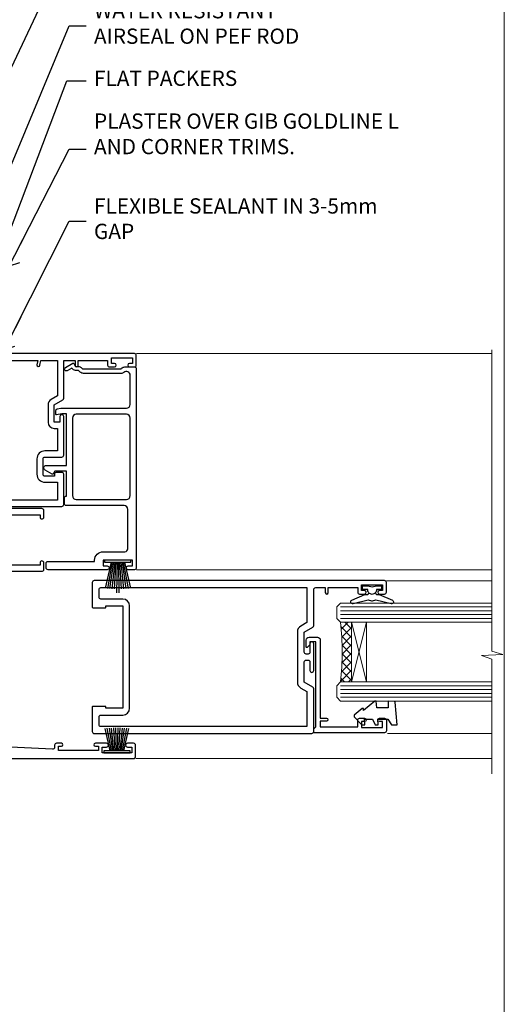
# Model space of a CAD drawing. Units: millimetres. Extents: x -33 to 11353, y -284 to 1143.
# Drawn here: x 10026 to 10153, y 277 to 534 of the extents above; entities that cross this region are included whole.
import ezdxf
from ezdxf import colors
from ezdxf.entities.mleader import LeaderData, LeaderLine
from ezdxf.math import Vec2, Vec3

# ---------------------------------------------------------------- set-up
doc = ezdxf.new("R2010")
doc.units = ezdxf.units.MM
doc.linetypes.add('CENTER', pattern=[2, 1.25, -0.25, 0.25, -0.25])
doc.linetypes.add('Dashed', pattern=[564.4444465637206, 282.2222232818604, -282.2222232818602])
doc.layers.get('Defpoints').update_dxf_attribs({"color": 8})
doc.layers.add('Aluminium Systems Ltd Joinery Detail', color=7, linetype='Continuous')
doc.layers.add('Aluminium Systems Ltd Notes', color=7, linetype='Continuous')
doc.layers.add('No Print', color=7, linetype='Continuous', plot=False)
doc.styles.get("Standard").update_dxf_attribs({"font": 'arial.ttf'})

# ---------------------------------------------------------------- blocks, each defined once
blk = doc.blocks.new('Page Layout')
at = {"layer": 'Aluminium Systems Ltd Joinery Detail', "color": 8, "lineweight": 5}
blk.add_lwpolyline([(0, 694.6394637946069), (0, 0), (553.0825377109722, 0), (553.0825377109722, 694.6394637946069)], close=True, dxfattribs=at)
blk = doc.blocks.new('Page Layout Group')
at = {"layer": 'No Print'}
blk.add_blockref('Page Layout', (9600, 0), dxfattribs=at)
blk = doc.blocks.new('_Open90')
at = {"color": 0, "linetype": 'ByBlock', "lineweight": -2}
for p, q in [((0, 0), (-2.439666651745029, 0)), ((-0.5, 0.5), (0, 0)), ((0, 0), (-0.5, -0.5))]:
    blk.add_line(p, q, dxfattribs=at)
blk = doc.blocks.new('A724-21702')
at = {"color": 0, "flags": 128}
blk.add_lwpolyline([(2.590514084781717, 2.630274416370526), (1.745954026422623, 3.024099239354427), (2.474869480991174, 8.400005590016121), (5.45227070443525, 8.400005590016121, 0.9999999999999999), (5.45227070443525, 9.800005590015758), (1.688664533853171, 9.800005590015758, 0.375269837926041), (1.193198232073769, 9.36718552601667), (0.3080262170331025, 2.838853841923196, 0.3296728300289797), (0.6486394913229105, 2.211731907718786), (1.285802639783469, 1.914617852099809), (0.04239784927813162, 0.3231322950643971, 0.6248693519078697), (0.1999999999998181, 0), (36.60453706254293, -6.821210263296962e-13, 0.6248693519077947), (36.76213921326473, 0.3231322950645108), (35.51873442276019, 1.914617852099809), (36.15589757122052, 2.211731907718786, 0.3284042794703272), (36.49688617631205, 2.836132503142835), (35.61134517681285, 9.36718552601667, 0.3752698379260364), (35.11587887503356, 9.800005590015758), (31.35227270445148, 9.800005590015758, 0.9999999999999999), (31.35227270445148, 8.400005590016121), (34.32967392789533, 8.400005590016121), (35.05858900506928, 3.024102022720626), (34.21402297776103, 2.630274416370526, 0.4823427408189074), (34.03132673182745, 1.86928978518813), (34.39797609566222, 1.399999999998954), (2.40656096688349, 1.400000000002706), (2.773210330716211, 1.86928978518813, 0.4823427408185345)], format="xyb", close=True, dxfattribs=at)
blk = doc.blocks.new('WS8G75Pan')
at = {"linetype": 'CENTER', "lineweight": -2}
blk.add_line((-2.842170943040401e-14, 4.31874977999999), (2.842170943040401e-14, -65.56249499999996), dxfattribs=at)
at = {"lineweight": -2}
for p, q in [((-1.494791550000002, 0), (1.494791549999945, 0)), ((-2.049999839999828, -22.17007205437491), (0.7473957749999727, -21.35416499999997)), ((-1.494791549999434, -22.58405656661239), (0.7473957749999727, -21.35416499999997)), ((-1.49479155000023, -21.75608754213772), (0.7473957749999727, -21.35416499999997)), ((-1.49479155000023, -24.14775402213769), (1.494791550000087, -22.95192078213731)), ((-2.049999839999856, -24.56173853437491), (2.04999984000014, -23.3659052943749)), ((-2.049999839999884, -26.95340501437491), (2.04999984000014, -25.7575717743749)), ((-1.494791549999462, -24.97572304661236), (1.494791550000087, -23.77988980661229)), ((-1.494791550000258, -26.53942050213772), (1.494791550000087, -25.34358726213731)), ((-2.049999839999884, -29.34507149437488), (2.04999984000014, -28.14923825437489)), ((-1.494791549999491, -27.36738952661236), (1.494791550000087, -26.17155628661229)), ((-1.494791550000258, -28.93108698213769), (1.494791550000087, -27.73525374213727)), ((-2.049999839999714, -31.73673797437485), (2.049999840000282, -30.54090473437483)), ((-1.494791549999491, -29.75905600661235), (1.494791550000087, -28.56322276661228)), ((-1.494791550000116, -31.32275346213763), (1.49479155000023, -30.12692022213724)), ((-2.049999839999714, -34.12840445437482), (2.049999840000282, -32.93257121437483)), ((-1.49479154999932, -32.1507224866123), (1.49479155000023, -30.95488924661223)), ((-1.494791550000116, -33.71441994213762), (1.49479155000023, -32.51858670213721)), ((-1.49479154999932, -34.54238896661229), (1.49479155000023, -33.34655572661219)), ((-2.049999839999572, -36.52007093437476), (2.049999840000424, -35.32423769437477)), ((-1.494791549999945, -36.10608642213757), (1.494791550000372, -34.91025318213718)), ((-1.494791549999178, -36.93405544661223), (1.494791550000372, -35.73822220661214)), ((-2.049999839999572, -38.91173741437478), (2.049999840000424, -37.71590417437477)), ((-1.494791549999945, -38.49775290213756), (1.494791550000372, -37.30191966213715)), ((-1.494791549999178, -39.32572192661223), (1.494791550000372, -38.12988868661216)), ((-2.049999839999572, -41.30340389437475), (2.049999840000453, -40.10757065437474)), ((-1.494791549999945, -40.88941938213756), (1.4947915500004, -39.69358614213715)), ((-1.494791549999178, -41.7173884066122), (1.494791550000372, -40.52155516661213)), ((-2.049999839999401, -43.69507037437469), (2.049999840000595, -42.49923713437471)), ((-1.494791549999803, -43.2810858621375), (1.494791550000542, -42.08525262213709)), ((-1.494791549999007, -44.10905488661217), (1.494791550000514, -42.91322164661207)), ((-2.049999839999401, -46.08673685437469), (2.049999840000567, -44.89090361437468)), ((-1.494791549999803, -45.67275234213747), (1.494791550000514, -44.47691910213709)), ((-1.494791549999007, -46.50072136661214), (1.494791550000514, -45.30488812661207)), ((-2.049999839999259, -48.47840333437463), (2.049999840000737, -47.28257009437462)), ((-1.494791549999661, -48.06441882213744), (1.494791550000684, -46.86858558213703)), ((-1.494791549998865, -48.89238784661208), (1.494791550000656, -47.69655460661201)), ((-2.049999839999259, -50.87006981437463), (2.049999840000709, -49.67423657437462)), ((-1.494791549999661, -50.45608530213741), (1.494791550000656, -49.260252062137)), ((-1.494791549998865, -51.28405432661208), (1.494791550000656, -50.08822108661201)), ((-2.049999839999259, -53.2617362943746), (2.049999840000709, -52.06590305437459)), ((-1.494791549999661, -52.84775178213741), (1.494791550000656, -51.651918542137)), ((-1.494791549998894, -53.67572080661208), (1.494791550000656, -52.47988756661198)), ((-1.494791549999519, -55.23941826213735), (1.494791550000798, -54.04358502213694)), ((-2.049999839999117, -55.65340277437457), (2.049999840000851, -54.45756953437456)), ((-1.494791549998752, -56.06738728661202), (1.494791550000798, -54.87155404661195)), ((-1.494791549999519, -57.63108474213735), (1.494791550000798, -56.43525150213694)), ((-2.049999839999145, -58.04506925437454), (2.049999840000851, -56.84923601437453)), ((-1.494791549998752, -58.45905376661202), (1.494791550000798, -57.26322052661192)), ((-1.122362868667352, -59.87377974960444), (1.391833638109091, -58.86810114689365)), ((-1.425021315915927, -60.25445033151692), (1.77420242398739, -59.32134340737844)), ((-0.9219856073426911, -60.62159786954956), (1.143347323736492, -59.79546469711769)), ((-0.2276513469640236, -62.29688390390595), (0.7695560966906214, -62.00603173284003))]:
    blk.add_line(p, q, dxfattribs=at)
blk.add_lwpolyline([(-1.494791550000002, 0), (-3.88645803, 0), (-3.88645803, 1.209441138255954, -0.2694477011433205), (-3.239620007948673, 2.322600100564415, -0.05750947552296399), (-2.241471283772142, 2.748281615151967, -0.07218085631326594), (-1.755878399918998, 2.81874977999999), (1.755878399919112, 2.81874977999999, -0.07218085631328257), (2.24147128377237, 2.74828161515191, -0.05750947552294939), (3.239620007948702, 2.322600100564415, -0.26944770114332), (3.88645803, 1.209441138255954), (3.88645803, 0), (1.494791549999945, 0), (1.494791549999945, -22.95192078213736), (2.049999839999998, -23.36590529437495), (1.494791549999945, -23.77988980661232), (1.494791550000087, -25.34358726213731), (2.04999984000014, -25.7575717743749), (1.494791550000087, -26.17155628661229), (1.494791550000087, -27.73525374213727), (2.04999984000014, -28.14923825437489), (1.494791550000087, -28.56322276661228), (1.49479155000023, -30.12692022213724), (2.049999840000282, -30.54090473437483), (1.49479155000023, -30.95488924661223), (1.49479155000023, -32.51858670213721), (2.049999840000282, -32.93257121437483), (1.49479155000023, -33.34655572661219), (1.494791550000372, -34.91025318213718), (2.049999840000424, -35.32423769437477), (1.494791550000372, -35.73822220661214), (1.494791550000372, -37.30191966213715), (2.049999840000424, -37.71590417437474), (1.494791550000372, -38.12988868661213), (1.494791550000542, -39.69358614213712), (2.049999840000623, -40.10757065437468), (1.494791550000542, -40.52155516661207), (1.494791550000542, -42.08525262213709), (2.049999840000595, -42.49923713437468), (1.494791550000514, -42.91322164661207), (1.494791550000684, -44.47691910213706), (2.049999840000737, -44.89090361437462), (1.494791550000684, -45.30488812661201), (1.494791550000684, -46.86858558213703), (2.049999840000737, -47.28257009437462), (1.494791550000684, -47.69655460661201), (1.494791550000826, -49.26025206213697), (2.049999840000879, -49.67423657437456), (1.494791550000826, -50.08822108661195), (1.494791550000826, -51.65191854213697), (2.049999840000879, -52.06590305437456), (1.494791550000826, -52.47988756661192), (1.494791550000969, -54.04358502213691), (2.049999840001021, -54.4575695343745), (1.494791550000969, -54.87155404661189), (1.494791550000969, -56.43525150213688), (2.049999840001021, -56.8492360143745), (1.494791550000969, -57.26322052661186), (1.494791550001082, -58.48385698867136), (1.391833638109091, -58.86810114689365), (1.77420242398739, -59.32134340737844), (1.143347323736492, -59.79546469711769), (0.6740575242012881, -61.54687807245682), (0.7695560966906498, -62.00603173284), (0.4255712098287177, -62.47424162268084), (2.842170943040401e-14, -64.06249499999996), (-0.9219856073426911, -60.62159786954956), (-1.425021315915927, -60.25445033151692), (-1.122362868667352, -59.87377974960444), (-1.494791549998752, -58.4838569886798), (-1.494791549998752, -58.45905376661182), (-2.049999839998804, -58.04506925437445), (-1.494791549998951, -57.63108474213701), (-1.494791549998894, -56.06738728661188), (-2.049999839998947, -55.65340277437451), (-1.494791549999093, -55.23941826213706), (-1.494791549998894, -53.67572080661188), (-2.049999839998947, -53.26173629437451), (-1.494791549999121, -52.84775178213707), (-1.494791549999036, -51.28405432661194), (-2.049999839999089, -50.87006981437457), (-1.494791549999263, -50.45608530213713), (-1.494791549999036, -48.89238784661197), (-2.049999839999089, -48.47840333437458), (-1.494791549999263, -48.06441882213713), (-1.494791549999206, -46.50072136661203), (-2.049999839999259, -46.08673685437464), (-1.494791549999405, -45.67275234213719), (-1.494791549999178, -44.10905488661203), (-2.049999839999259, -43.69507037437464), (-1.494791549999405, -43.28108586213719), (-1.494791549999348, -41.71738840661209), (-2.049999839999401, -41.3034038943747), (-1.494791549999547, -40.88941938213725), (-1.494791549999348, -39.32572192661209), (-2.049999839999401, -38.9117374143747), (-1.494791549999547, -38.49775290213728), (-1.494791549999519, -36.93405544661215), (-2.049999839999572, -36.52007093437476), (-1.494791549999718, -36.10608642213734), (-1.494791549999519, -34.54238896661215), (-2.049999839999572, -34.12840445437479), (-1.494791549999718, -33.71441994213734), (-1.494791549999661, -32.15072248661221), (-2.049999839999714, -31.73673797437485), (-1.49479154999986, -31.3227534621374), (-1.494791549999661, -29.75905600661221), (-2.049999839999714, -29.34507149437485), (-1.49479154999986, -28.9310869821374), (-1.494791549999803, -27.36738952661227), (-2.049999839999856, -26.95340501437491), (-1.494791550000002, -26.53942050213746), (-1.494791549999803, -24.97572304661227), (-2.049999839999856, -24.56173853437491), (-1.494791550000002, -24.14775402213746), (-1.494791549999775, -22.5840565666123), (-2.049999839999828, -22.17007205437491), (-1.494791550000002, -21.75608754213749), (-1.494791550000002, 5.684341886080801e-14)], format="xyb", close=True, dxfattribs=at)
for points in [[(-1.494791550000002, 0), (-2.637394075508354, 0)], [(0.6740575242012881, -61.54687807245682), (-0.2276513469640236, -62.29688390390595), (0.4255712098287177, -62.47424162268084)]]:
    blk.add_lwpolyline(points, dxfattribs=at)
blk = doc.blocks.new('A895-22345')
for points in [[(32.65000002866117, 29.50000008753122), (32.65000002866117, 25.99705636211544, 0.171572875234226), (32.76111113974883, 25.68278668161767, -0.1715728752342437), (33.25000002866108, 24.3000000875314), (33.25000002866108, 22.20000008753115, -0.414213562373095), (31.05000002866126, 20.00000008753111), (30.30000002866126, 20.00000008753111), (30.30000002866126, 19.20000008753115, -0.414213562373428), (30.10000002866144, 19.00000008753111), (28.50000002866108, 19.00000008753111, -0.4142135623732615), (28.30000002866126, 19.20000008753115), (28.30000002866126, 20.00000008753111), (25.10000002866144, 20.00000008753122), (25.10000002866144, 19.20000008753115, -0.414213562373095), (24.90000002866162, 19.00000008753133), (23.30000002866126, 19.00000008753111, -0.4142135623732615), (23.10000002866144, 19.20000008753115), (23.10000002866144, 20.00000008753122), (22.35000002866099, 20.00000008753122, -0.414213562373095), (20.15000002866117, 22.20000008753127), (20.15000002866117, 24.3000000875314, -0.1715728752342643), (20.63888891744472, 25.68278668172181, 0.1715728752342691), (20.75000002866108, 25.99705636211544), (20.75000002866108, 29.50000008753111, 0.4142135623731616), (20.25000002866108, 30.00000008753122), (14.04729534885217, 30.00000008753122), (14.04729534885217, 29.55000008753072, -0.663104846952222), (12.68962128992661, 28.97641518187092, 0.1952598447287443), (11.40000002866117, 29.50000008753122), (9.550000028661259, 29.50000008753099), (9.550000028661259, 29.20233440520869), (9.982817808891184, 28.83915716545093, 0.3639702342660909), (9.982817808891184, 26.46084300961147), (9.550000028661259, 26.09766576985393), (9.550000028661259, 25.8000000875314), (11.40000002866117, 25.8000000875314, 0.1952598447287699), (12.68962128992661, 26.3235849931917, -0.6408239254461365), (14.04573131998603, 25.8000000875314), (14.35000002866144, 25.8000000875314, -0.4142135623730951), (14.85000002866144, 25.3000000875314), (14.85000002866144, 24.30000008753117, -0.4142135623730951), (14.35000002866144, 23.80000008753117), (8.45000002866135, 23.80000008753117, -0.4142135623730951), (7.95000002866135, 24.30000008753117), (7.95000002866135, 30.00000008753122), (4.347232257982512, 30.00000008753122), (4.193923129866278, 29.1305408164645, -1), (3.406076927456695, 29.26945935859803), (3.53489096847369, 30.00000008753122), (1.800000028661259, 30.00000008753122), (1.800000028661259, 24.10000008753136, -0.4999999999999717), (1.800000028661259, 23.30000008753117), (1.800000028661259, 17.40000008753131), (3.53489096847369, 17.40000008753131), (3.406076927456695, 18.1305408164645, -0.9999999999999999), (4.193923129866278, 18.26945935859825), (4.358002567025494, 17.33891862966479, -0.4663076581550153), (3.570156364615457, 16.40000008753108), (1.800000028661259, 16.40000008753108), (1.800000028661259, 6.457229615400678, -0.5542191990939351), (2.123584934321741, 5.139621348796567, 0.1952598447287443), (1.600000028661441, 3.850000087531129), (1.600000028661441, 2.00000008753122), (1.897665710983972, 2.00000008753122), (2.260842950741505, 2.432817867761145, 0.3639702342660909), (4.639157106581195, 2.432817867761145), (5.002334346338728, 2.00000008753122), (5.300000028661259, 2.00000008753122), (5.300000028661259, 3.850000087531129, 0.1952598447287699), (4.776415123000959, 5.139621348796567, -0.9999999999999999), (5.923584934321468, 6.254969466648021, -0.1952598447287647), (6.900000028661168, 3.850000087531129), (6.900000028661168, 0.5000000875312196, -0.4142135623730951), (6.400000028661168, 8.753121960580756e-08), (0.5000000286610771, 8.753121960580756e-08, -0.4142135623730951), (2.866107706722687e-08, 0.5000000875312196), (2.866107706722687e-08, 31.50000008753122, -0.4142135623730951), (0.5000000286610771, 32.00000008753122), (22.25000002866108, 32.00000008753122, -0.4142135623730951), (22.75000002866108, 31.50000008753122), (22.75000002866108, 25.61961532980214), (23.22320510941807, 24.80000008753129, -0.5773502691896237), (23.05000002866126, 24.50000008753133), (22.35000002866144, 24.50000008753133, 0.414213562373095), (22.15000002866162, 24.30000008753129), (22.15000002866162, 22.20000008753138, 0.414213562373095), (22.35000002866144, 22.00000008753133), (31.05000002866126, 22.00000008753133, 0.414213562373095), (31.25000002866108, 22.20000008753138), (31.25000002866108, 24.30000008753129, 0.414213562373095), (31.05000002866126, 24.50000008753133), (30.35000002866144, 24.50000008753133, -0.5773502691896237), (30.17679494790463, 24.80000008753129), (30.65000002866117, 25.61961532980214), (30.65000002866117, 31.50000008753122, -0.4142135623730951), (31.15000002866117, 32.00000008753122), (66.00000002866108, 32.00000008753122), (66.00000002866108, 50.50000008753122, -0.4142135623730952), (66.50000002866108, 51.00000008753122), (74.40000002866071, 51.00000008753122, -0.4142135623731283), (74.90000002866071, 50.50000008753122), (74.90000002866071, 49.00000008753122, -0.4142135623730951), (74.50000002866108, 48.60000008753113), (73.90000002866071, 48.60000008753113), (73.90000002866071, 46.10000008753113, 0.4142135623731005), (74.40000002866071, 45.60000008753113), (78.40000002866071, 45.60000008753113, 0.414213562373095), (78.90000002866071, 46.10000008753113), (78.90000002866071, 50.50000008753122, -0.4142135623730951), (79.40000002866071, 51.00000008753122), (89.50000002866108, 51.00000008753122, -0.9999999999999999), (89.50000002866108, 50.00000008753122), (88.00000002866108, 50.00000008753122), (88.00000002866108, 48.50000008753122), (92.556624355687, 48.50000008753122), (93.85566246136358, 50.75000008753122, -0.2679491924311176), (94.28867516325607, 51.00000008753122), (104.2000000286613, 51.00000008753122), (104.2000000286613, 54.00000008753122), (102.9000000286612, 54.00000008753122, -0.9999999999999999), (102.9000000286612, 54.80000008753117), (104.2000000286613, 54.80000008753117), (104.2000000286613, 62.50000008753122), (103.0000000286611, 62.50000008753122, -0.414213562373095), (102.5000000286611, 63.00000008753122), (102.5000000286611, 64.3000000875314, -0.9999999999999999), (103.4000000286612, 64.3000000875314), (103.4000000286612, 63.50000008753122), (104.9000000286612, 63.50000008753122), (104.9000000286612, 69.00000008753122), (103.4000000286612, 69.00000008753122), (103.4000000286612, 68.20000008753104, -0.9999999999999999), (102.5000000286611, 68.20000008753104), (102.5000000286611, 69.50000008753122, -0.414213562373095), (103.0000000286611, 70.00000008753122), (105.5000000286611, 70.00000008753122, -0.414213562373095), (106.0000000286611, 69.50000008753122), (106.0000000286611, 19.50000008753122, -0.414213562373095), (105.5000000286611, 19.00000008753122), (104.6660254324458, 19.00000008753122), (103.6267949479044, 20.80000008753117, -0.4142135623730896), (103.7000000286613, 21.07320516828813), (104.4000000286612, 21.47735035672085), (104.4000000286612, 23.80000008753117), (104.2000000286613, 24.00000008753122), (104.2000000286613, 30.00000008753122), (98.05000002866126, 30.00000008753122), (98.05000002866126, 24.30000008753117, -0.4142135623730951), (97.55000002866126, 23.80000008753117), (91.65000002866117, 23.80000008753117, -0.4142135623730951), (91.15000002866117, 24.30000008753117), (91.15000002866117, 25.3000000875314, -0.4142135623730951), (91.65000002866117, 25.8000000875314), (91.95426873733658, 25.8000000875314, -0.6408239254461365), (93.310378767396, 26.3235849931917, 0.1952598447287699), (94.60000002866144, 25.8000000875314), (96.45000002866135, 25.8000000875314), (96.45000002866135, 26.09766576985393), (96.01718224843188, 26.46084300961147, 0.3639702342660909), (96.01718224843142, 28.83915716545093), (96.45000002866135, 29.20233440520869), (96.45000002866135, 29.50000008753099), (94.60000002866144, 29.50000008753122, 0.1952598447287443), (93.310378767396, 28.97641518187092, -0.6631048469514026), (91.95270470846998, 29.55000008753117), (91.95270470846998, 30.00000008753122), (67.60000002866144, 30.00000008753122), (67.60000002866144, 21.47735035672085), (68.30000002866126, 21.07320516828813, -0.4142135623730896), (68.37320510941817, 20.80000008753117), (67.33397462487682, 19.00000008753122), (66.50000002866108, 19.00000008753122, -0.4142135623730951), (66.00000002866108, 19.50000008753122), (66.00000002866108, 30.00000008753122), (56.45000002866135, 30.00000008753122), (56.45000002866135, 24.30000008753117, -0.4142135623730951), (55.95000002866135, 23.80000008753117), (50.05000002866126, 23.80000008753117, -0.4142135623730951), (49.55000002866126, 24.30000008753117), (49.55000002866126, 25.3000000875314, -0.4142135623730951), (50.05000002866126, 25.8000000875314), (50.35426873733667, 25.8000000875314, -0.6408239254461741), (51.71037876739609, 26.3235849931917, 0.1952598447287699), (53.00000002866153, 25.8000000875314), (54.85000002866144, 25.8000000875314), (54.85000002866144, 26.09766576985393), (54.41718224843152, 26.46084300961147, 0.3639702342660909), (54.41718224843152, 28.83915716545093), (54.85000002866144, 29.20233440520869), (54.85000002866144, 29.50000008753099), (53.00000002866108, 29.50000008753122, 0.1952598447287443), (51.71037876739609, 28.97641518187092, -0.6631048469514026), (50.35270470847007, 29.5500000875314), (50.35270470847007, 30.00000008753122), (33.15000002866117, 30.00000008753122, 0.414213562373095)], [(98.7171573161865, 32.00000008753122), (99.05857867242383, 32.34142144376855, -0.4142135623730919), (99.34142138489852, 32.34142144376855), (99.68284274113574, 32.00000008753122), (104.2000000286611, 32.00000008753122), (104.2000000286611, 44.20542181962705), (103.0694592997281, 44.00607698632635, -1), (102.9305407575945, 44.7939231887361), (104.2000000286611, 45.01776310913576), (104.2000000286611, 49.40000008753131), (94.92376045936447, 49.40000008753131), (93.94226500174199, 47.70000008753104, -0.2679491924311225), (92.55662435568689, 46.90000008753108), (88.00000002866085, 46.90000008753108, -0.4142135623730981), (86.40000002866094, 48.50000008753122), (86.40000002866094, 49.40000008753131), (80.50000002866074, 49.40000008753131), (80.50000002866074, 46.10000008753124, -0.414213562373095), (78.40000002866071, 44.00000008753122), (74.40000002866083, 44.00000008753122, -0.414213562373095), (72.3000000286608, 46.10000008753124), (72.3000000286608, 49.40000008753131), (67.6000000286611, 49.40000008753131), (67.6000000286611, 32.00000008753122), (72.11715731618648, 32.00000008753122), (72.45857867242381, 32.34142144376855, -0.4142135623730841), (72.74142138489839, 32.34142144376855), (73.08284274113572, 32.00000008753122)]]:
    blk.add_lwpolyline(points, format="xyb", close=True)
blk = doc.blocks.new('A880-22346')
blk.add_lwpolyline([(62.90000005594108, 37.30000006750026), (30.15000005594112, 37.30000006750026), (30.15000005594112, 39.00000006750065, 0.3419987131269407), (30.00000005593603, 39.19364923481248, -0.3419987131268389), (29.85000005594117, 39.38729840216342), (29.85000005594117, 45.53811985214884), (30.35000005594117, 45.82679498674361, 0.4142135623732391), (30.42320513669796, 46.10000006750079), (29.5500000559411, 47.61243563279891, 0.7673269879788879), (28.85000005594105, 47.42487119809698), (28.85000005594105, 37.30000006750086), (24.15000005594101, 37.30000006750086), (24.15000005594135, 47.42487119809698, 0.7673269879788795), (23.45000005594119, 47.61243563279891), (22.57679497518433, 46.10000006750079, 0.4142135623732379), (22.65000005594112, 45.82679498674361), (23.15000005594112, 45.53811985214884), (23.15000005594112, 39.38729840216342, -0.3419987131268583), (23.00000005594626, 39.19364923481248, 0.3419987131269261), (22.85000005594105, 39.00000006750065), (22.85000005594119, 37.30000006750026), (2.500000055940944, 37.30000006750026, 0.4142135623730868), (2.000000055940944, 37.80000006750021), (0.5000000559409443, 37.80000006750021, 0.414213562373095), (5.59409443212644e-08, 37.30000006750021), (5.59409443212644e-08, 0.5000000675005367, 0.4142135623730951), (0.5000000559409443, 6.750053671567002e-08), (3.500000055941172, 6.750053671567002e-08, 0.4142135623730951), (4.000000055941172, 0.5000000675005367), (4.000000055940944, 2.100000067500559, 0.9999999999999999), (3.000000055941172, 2.100000067500559), (3.000000055941172, 1.000000067500537), (1.500000055941172, 1.000000067500537), (1.500000055941172, 8.700000067500582), (3.000000055941172, 8.700000067500582), (3.000000055941172, 7.600000067500559, 0.9999999999999999), (4.000000055940944, 7.600000067500559), (4.000000055940944, 10.50000006750059, 1), (3.200000055940876, 10.50000006750059), (3.200000055940876, 9.700000067500582), (2.100000055941081, 9.700000067500582), (2.100000055941081, 20.20000006750041), (3.200000055940876, 20.20000006750035), (3.200000055940876, 19.4000000675004, 1.000000000000004), (4.000000055940944, 19.4000000675004), (4.000000055940944, 20.70000006750058, 0.4142135623730811), (3.500000055940944, 21.20000006750058), (2.900000055940808, 21.2000000675007, -0.4296339059667748), (2.400685288563636, 21.72616804562216), (3.072876269007992, 34.55233602374318, -0.3989595459737245), (4.071505803762562, 35.50000006750025), (49.00000005594094, 35.50000006750031), (49.00000005594094, 24.50000006750054, 0.4142135623730951), (49.50000005594094, 24.00000006750054), (51.20000005594076, 24.00000006750054, 0.9999999999999999), (51.20000005594076, 25.00000006750054), (50.60000005594131, 25.00000006750054), (50.60000005594131, 35.50000006750008), (63.80000005594094, 35.50000006750008), (63.80000005594094, 25.00000006750054), (63.20000005594149, 25.00000006750054, 0.9999999999999999), (63.20000005594149, 24.00000006750054), (64.9000000559413, 24.00000006750054, 0.4142135623730951), (65.4000000559413, 24.50000006750054), (65.4000000559413, 37.30000006750026, 0.414213562373095), (64.9000000559413, 37.80000006750026), (63.40000005594108, 37.80000006750026, 0.4142135623730867)], format="xyb", close=True)
blk = doc.blocks.new('PBF69750-4B')
for p, q in [((-0.1590909090909065, 0.5), (-0.3238383436514738, 8.49830346278545)), ((0.1590909090909207, 0.5), (0.3238383436514596, 8.49830346278545)), ((-1.750000000000014, 0.5), (-3.322276449314941, 7.321139697068929)), ((-1.431818181818187, 0.5), (-2.721879321754528, 7.380097546926656)), ((-1.113636363636374, 0.5), (-2.119293789530161, 7.427384292916386)), ((-0.7954545454545467, 0.5), (-1.515002302965286, 7.462919719820221)), ((-0.4772727272727337, 0.5), (-0.9094902062915224, 7.486643546856435)), ((0.4772727272727337, 0.5), (0.9094902062915367, 7.486643546856435)), ((0.795454545454561, 0.5), (1.515002302965286, 7.462919719820221)), ((1.113636363636374, 0.5), (2.119293789530161, 7.427384292916386)), ((1.431818181818201, 0.5), (2.721879321754528, 7.380097546926656)), ((1.750000000000014, 0.5), (3.322276449314955, 7.321139697068929))]:
    blk.add_line(p, q)
blk.add_lwpolyline([(-3.450000000000003, 0), (3.449999999999989, 0), (3.449999999999989, 0.5), (-3.450000000000003, 0.5)], close=True)
blk = doc.blocks.new('SH272B')
blk.add_blockref('PBF69750-4B', (-3.552713678800501e-15, 0))
blk = doc.blocks.new('PB69650-4B')
for p, q in [((-1.750000000000014, 0.5), (-3.09766552798424, 6.346691168916228)), ((-1.431818181818187, 0.5), (-2.537584873192188, 6.397226468794275)), ((-1.113636363636374, 0.5), (-1.9756284429739, 6.437757965356904)), ((-0.7954545454545467, 0.5), (-1.41220976617803, 6.468216902703045)), ((-0.4772727272727337, 0.5), (-0.8477448521459792, 6.488551611591229)), ((-0.1590909090909065, 0.5), (-0.2826514850113284, 6.498727597089087)), ((0.1590909090909207, 0.5), (0.2826514850113355, 6.498727597089086)), ((0.4772727272727337, 0.5), (0.8477448521459863, 6.488551611591229)), ((0.795454545454561, 0.5), (1.412209766178037, 6.468216902703045)), ((1.113636363636374, 0.5), (1.975628442973914, 6.437757965356902)), ((1.431818181818201, 0.5), (2.537584873192195, 6.397226468794277)), ((1.750000000000014, 0.5), (3.09766552798424, 6.346691168916226))]:
    blk.add_line(p, q)
blk.add_lwpolyline([(-3.450000000000003, 0), (3.450000000000003, 0), (3.450000000000003, 0.5), (-3.450000000000003, 0.5)], close=True)
blk = doc.blocks.new('SH254B')
blk.add_blockref('PB69650-4B', (0, 0))
blk = doc.blocks.new('A883-22266')
for points in [[(51.67272727272666, 20.96526181619279, 0.1736313860844369), (51.39999999999964, 20.20357599562376), (51.39999999999964, 10.38284271247508, 0.198912367379658), (51.75147186257527, 9.534314575051237), (52.19999999999982, 9.085786437627373), (52.19999999999982, 8.300000000000662, 0.2679491924311657), (52.69999999999982, 7.433974596216128), (52.80717967697183, 7.372094380864407), (52.10160315720532, 6.150000000000571, 1), (52.9676285609894, 5.650000000000571), (54.07320508075645, 7.564914703891898, 0.4142135623736918), (54, 7.838119784648963), (53.19999999999982, 8.300000000000662), (53.19999999999982, 9.085786437627373, 0.198912367379665), (52.90710678118649, 9.792893218813926), (52.59999999999945, 10.10000000000039), (52.59999999999945, 20.20357599562342), (52.74852813742291, 20.3521041330471, 0.198912367379655), (53.09999999999945, 21.20063227047094), (53.09999999999945, 23.70000000000041, 0.4142135623730951), (52.59999999999945, 24.20000000000041), (0.4999999999990905, 24.20000000000041, 0.4142135623730951), (-9.094947017729282e-13, 23.70000000000041), (0, 22.10000000000039, 0.9999999999999999), (0.9999999999990905, 22.10000000000039), (0.9999999999990905, 23.20000000000041), (2.499999999999091, 23.20000000000041), (2.499999999999091, 15.50000000000037), (0.9999999999990905, 15.50000000000037), (0.9999999999990905, 16.60000000000039, 0.9999999999999999), (0, 16.60000000000039), (0, 1.100000000000389, 0.4142135623730951), (0.5, 0.6000000000003887), (1.699999999999818, 0.6000000000003887, 0.414213562373095), (2.199999999999818, 1.100000000000389), (2.199999999999818, 13.30000000000043), (2.499999999999091, 13.30000000000043, 0.414213562373095), (4.699999999999818, 15.50000000000037), (4.699999999999818, 21.20000000000041, -0.4142135623730951), (5.499999999999091, 22.00000000000048), (15.79999999999927, 22.00000000000048, -0.4142135623730951), (16.79999999999927, 21.00000000000048), (16.79999999999927, 5.900000000000457, 0.4142135623730951), (17.29999999999927, 5.400000000000457), (18.79999999999927, 5.400000000000457, 0.4142135623730945), (19.29999999999927, 5.900000000000457), (25.79999999999927, 5.900000000000457), (25.79999999999927, 2.877350269190085), (25.09999999999945, 2.473205080757364, 0.4142135623730979), (25.026794919243, 2.200000000000525), (26.11339745962141, 0.3179491924310263, 0.7673269879789119), (27.29999999999927, 0.6358983848621413), (27.29999999999927, 5.900000000000457), (40.79999999999927, 5.900000000000457), (40.79999999999927, 4.700000000000639), (40.55926599878239, 3.334729635534043, 0.466307658155208), (40.75622754938468, 3.100000000000275), (41.62146693310569, 3.100000000000275, 0.3639702342661064), (42.1138708096114, 3.513175911166766), (42.27721162951821, 4.43952773350011, 0.04366094290849633), (42.29999999999927, 4.700000000000639), (42.29999999999927, 21.60000000000073, -0.4142135623730951), (43.29999999999927, 22.60000000000039), (50.89999999999964, 22.60000000000039, -0.6333993290482545)], [(39.69999999999982, 7.500000000000366), (19.39999999999964, 7.500000000000366, -0.414213562373095), (18.39999999999964, 8.500000000000366), (18.39999999999964, 21.60000000000073, -0.4142135623730951), (19.39999999999964, 22.60000000000073), (39.69999999999982, 22.60000000000073, -0.4142135623730951), (40.69999999999982, 21.60000000000073), (40.69999999999982, 8.500000000000366, -0.414213562373095)]]:
    blk.add_lwpolyline(points, format="xyb", close=True)
blk = doc.blocks.new('A750-21597')
at = {"flags": 128}
for points in [[(20.80000156711824, 56.49999991933549), (20.80000156711779, 55.99999991931753, 0.4142135623732282), (21.30000156711779, 55.4999999193173), (26.55662549664342, 55.4999999193173), (27.85566360232376, 57.74999991931867, -0.2679491924309874), (28.28867630421431, 57.99999991931756), (37.70000116962058, 57.99999991931662, 0.414213562373095), (38.20000116962058, 58.49999991931662), (38.20000116962058, 60.99999991931753), (36.9000011695862, 60.99999991931753, -0.9999999999999999), (36.9000011695862, 61.79999991932044), (38.20000116962058, 61.79999991932044), (38.20000116962058, 69.49999991931753), (37.00000116958475, 69.49999991931753, -0.4142135623725621), (36.50000116958384, 69.99999991931753), (36.50000116958475, 71.29999991932044, -0.9999999999999999), (37.4000011695862, 71.29999991932044), (37.4000011695862, 70.49999991931753), (38.9000011695862, 70.49999991931753), (38.9000011695862, 75.99999991931764), (37.4000011695862, 75.99999991931764), (37.4000011695862, 75.1999999193219, -0.9999999999999999), (36.50000116958475, 75.1999999193219), (36.50000116962113, 76.49999991931764, -0.414213562373095), (37.00000116962113, 76.99999991931764), (39.50000065643854, 76.99999991931764, -0.4142135548061676), (40.00000065643854, 76.4999999322352), (40.00000261986753, 0.4999999329053821, -0.4142135699398893), (39.50000261986727, -8.001194373719045e-08), (33.10000156710879, -8.001239848454134e-08, -0.4142135623729286), (32.90000156710879, 0.1999999199874765), (32.90000156710678, 3.399999919987351, -0.414213562373428), (33.10000156710569, 3.599999919987567), (33.40000156710678, 3.599999919987738), (33.40000156710315, 7.999999919321738), (6.600001169625585, 7.999999919320373), (6.600001169623766, 3.599999919987738), (6.900001169623039, 3.599999919987624, -0.4142135623733864), (7.100001169623042, 3.39999991998738), (7.100001169619816, 0.1999999199873628, -0.414213562372762), (6.900001169619827, -8.001239848454134e-08), (0.5000001168614574, -8.001194373719045e-08, -0.4142135699398893), (1.168614573998639e-07, 0.4999999329053821), (1.986918732654885e-06, 57.49999993223508, -0.4142135548061509), (0.5000019869187042, 57.99999991931753), (11.71132603503432, 57.99999991931799, -0.2679491924314287), (12.14433873692519, 57.74999991931739), (13.44337684260611, 55.4999999193173), (18.70000156711197, 55.4999999193173, 0.414213562373095), (19.20000156711197, 55.9999999193173), (19.20000156711197, 56.49999991933549, 0.414213562373095), (18.70000156711197, 56.99999991933549), (16.5000015671076, 56.99999991933572, -0.9999999999999999), (16.5000015671076, 57.99999991932117), (23.50000116962113, 57.99999991931753, -0.9999999999999999), (23.50000116962113, 56.99999991931753), (21.30000156711779, 56.99999991931685, 0.414213562373095)], [(38.20000257336554, 2.299999932901926), (38.20000118088046, 56.19999991931692), (29.0392316541616, 56.19999991931874), (28.11547122345489, 54.59999991931642, -0.267949192430857), (26.55662549664385, 53.69999991931786), (13.44337684260644, 53.69999991931692, -0.2679491924307947), (11.88453111579548, 54.59999991931494), (10.96077068508765, 56.19999991931786), (1.800001953334743, 56.19999991931741), (1.800000560850577, 2.299999932901898, 0.4142135699398727), (2.300000560850577, 1.7999999199846), (4.300001169622675, 1.799999919984998, 0.4142135623728786), (4.800001169622675, 2.299999919984629), (4.800001169625602, 7.999999919317247, -0.4142135623728789), (6.600001169625585, 9.799999919315951), (33.40000156710315, 9.799999919315837, -0.4142135623728732), (35.20000156710314, 7.99999991931719), (35.20000156710606, 2.299999919984657, 0.4142135623728787), (35.70000156710606, 1.799999919984998), (37.70000257336554, 1.7999999199846, 0.4142135699398766)]]:
    blk.add_lwpolyline(points, format="xyb", close=True, dxfattribs=at)
blk = doc.blocks.new('DY445')
blk.add_lwpolyline([(4.749999978884219, 8.84397432038677), (6.249999978884219, 9.781278348250755), (6.249999978884226, 11.28127834825076), (0.3278039087574705, 10.7631533289369, 0.3639702342661976), (0.1459961176886502, 10.58134553786808), (-2.111577046548518e-08, 8.912602035332263), (1.749999978884219, 8.912602035332256), (1.749999978884226, 5.912602035332263), (-2.111577046548518e-08, 5.759496874161904), (-2.111577046548518e-08, 5.459496874161893), (2.488722065170698, 2.493553386861443), (1.949999978884229, 2.446421311520339), (1.949999978884229, 2.146421311520335), (3.751061303803276, 7.065573015552218e-09), (4.1545633216341, 7.065573015552218e-09), (6.249999978884219, 2.022622564681807), (6.249999978884205, 2.822622564681811), (4.749999978884226, 2.691389569392932), (4.749999978884219, 4.774702138350111), (6.249999978884212, 5.506301021198897), (6.249999978884212, 6.306301021198916), (4.749999978884219, 6.175068025910026)], format="xyb", close=True)
blk = doc.blocks.new('DY221-Comp')
blk.add_lwpolyline([(-1.819871826605237, -0.8847475032970114), (-2.101763809020483, -0.9602802323379838, 0.3394542588633712), (-2.249999999999986, -1.1534653975958), (-2.25, -1.800000000000023, -0.1052493344124674), (-2.267337635713675, -1.881452198701658), (-3.79334408928418, -5.303630496754121, -0.9133919180647162), (-4.735844364969743, -4.981867646145822), (-3.771331644650719, -1.015104479072153, 0.1257362244887155), (-3.772484225380808, -0.9160877285099478), (-4.004079121606921, -0.05176380945898029, -0.1316524975874038), (-4.004079121606921, 0.05176380858204754), (-3.772484225380808, 0.9160877285099029, 0.1257362244887155), (-3.771331644650719, 1.015104479072108), (-4.735844364969743, 4.981867646145777, -0.913391918064716), (-3.79334408928418, 5.303630496754077), (-2.267337635713675, 1.881452198701614, -0.1052493344124674), (-2.25, 1.799999999999978), (-2.249999999999986, 1.153465397595762, 0.3394542588633712), (-2.101763809020483, 0.960280232337946), (-1.819871826605237, 0.8847475032969736)], format="xyb")
blk.add_lwpolyline([(0, 1.124999999999981), (-0.301442841485013, -1.887379141862766e-14), (1.4210854715202e-14, -1.125000000000033), (-1.4210854715202e-14, -2.500000000000004), (-1, -2.499999999999976), (-1, -1.118033988749891, -0.447213595499958), (-2.25, -4.662936703425657e-15, -0.4472135954999584), (-1, 1.118033988749853), (-1, 2.499999999999953), (0, 2.499999999999953)], format="xyb", close=True)
blk = doc.blocks.new('A$C539B46DB')
at = {"color": 0, "rotation": 180}
blk.add_blockref('DY221-Comp', (0.1499960000078318, 0), dxfattribs=at)
blk = doc.blocks.new('C438-21617')
at = {"flags": 128}
blk.add_lwpolyline([(1.499999967791013, 3.699999993124436), (1.499999967791013, 13.49999999312371), (3.299999967819844, 13.49999999312337, 0.4142135623720295), (3.799999967820185, 13.99999999312189), (3.799999967819844, 15.29999999312662, 0.9999999999999999), (2.899999967825664, 15.29999999312662), (2.899999967825664, 14.49999999312371), (1.399999967825664, 14.49999999312371), (1.399999967825664, 19.99999999312371), (2.899999967825664, 19.99999999312371), (2.899999967825664, 19.19999999312807, 0.9999999999999999), (3.799999967819844, 19.19999999312807), (3.799999967819844, 20.49999999312371, 0.414213562373095), (3.299999967819844, 20.99999999312371), (0.4999999678196616, 20.99999999312371, 0.414213562373095), (-3.218033839402779e-08, 20.49999999312371), (-3.218033839402779e-08, 2.199999993124436, 0.4142135623724291), (0.1999999678199345, 1.999999993123708), (0.9999999678196616, 1.999999993123708), (1.499999967819662, 2.499999993123708), (23.79999996782121, 2.499999993123708), (23.79999996782121, 0.9999999931237085), (23.01714196782072, 0.9999999931237085), (22.35856332405942, 0.3414213493592229, 0.6681786379198802), (22.49998468029557, -6.876291536173085e-09), (24.24998996782128, -6.876291536173085e-09, 0.414213562373095), (24.99998996782128, 0.7499999931237085), (24.99998996782128, 2.949999993124436, 0.414213562373095), (24.24998996782128, 3.699999993124436), (3.799999967823425, 3.699999993124436), (3.799999967823481, 5.299999993122867, 0.9999999999999999), (2.999999967824209, 5.299999993122867), (2.999999967824266, 3.699999993124436)], format="xyb", close=True, dxfattribs=at)
blk = doc.blocks.new('AC40 External Sliding Door Jamb')
at = {"layer": 'Aluminium Systems Ltd Joinery Detail', "lineweight": 5, "ltscale": 3}
h = blk.add_hatch(dxfattribs=at)
h.set_pattern_fill('NET', color=256, scale=0.5, angle=-45.00000000000001)
h.set_pattern_definition([(315, (-1470.483513966289, 1950.051748409421), (1.122532015133644, 1.122532015133644), []), (44.99999999999999, (-1470.483513966289, 1950.051748409421), (-1.122532015133644, 1.122532015133644), [])])
edge = h.paths.add_edge_path()
edge.add_line((105.6731451529911, -84.25191141407879), (105.5815630833256, -84.2519114140797))
edge.add_arc((100.6731451531011, -73.64465280185061), 11.68787841502796, 294.8319352716055, 295.3276199955089)
edge.add_line((105.6731451529911, -84.20905064770807), (105.6731451529911, -84.25191141407879))
edge = h.paths.add_edge_path()
edge.add_arc((34.48546234542829, -92.13152156798162), 69.21399119591025, 353.5151322584426, 366.46124590343476, ccw=False)
edge.add_line((103.2566029674097, -99.94860509185412), (106.1675346596028, -99.94860509185412))
edge.add_line((106.1675346596028, -99.94860509185412), (106.1675346596028, -84.34279159446498))
edge.add_line((106.1675346596028, -84.34279159446407), (103.259819940881, -84.3427915944659))
for p, q in [((49.87199801936896, -14.00071511408089), (142.8900488557106, -14.00071511408089, -0.2645786148449361)), ((142.8900488557106, -13.02882450609388, -0.2645786148449361), (142.8900488557106, -91.93972095862512, -0.2645786148449361)), ((49.87199801936896, -70.60071511408307), (142.8900488557106, -70.60071511408307, -0.2645786148449361)), ((115.3318159573989, -73.45071416528765), (142.8900488557106, -73.45071416528765, -0.2645786148449361)), ((103.259819940881, -80.34279159446407), (142.8900488557106, -80.3427915944659, -0.2645786148449361)), ((103.259819940881, -81.34279159446407), (142.8900488557106, -81.3427915944659, -0.2645786148449361)), ((103.259819940881, -82.34279159446407), (142.8900488557106, -82.3427915944659, -0.2645786148449361)), ((103.259819940881, -83.34279159446407), (142.8900488557106, -83.3427915944659, -0.2645786148449361)), ((110.0388756347663, -84.34279159446407), (106.1675346596028, -99.94860509185412)), ((106.1675346596028, -84.34279159446407), (110.0388756347663, -99.94860509185412)), ((142.8900488557106, -91.93972095862512, -0.2645786148449361), (145.7526434705965, -92.80322628923852, -0.2645786148449361)), ((145.7526434705965, -92.80322628923852, -0.2645786148449361), (140.1142140499692, -93.05322628923852, -0.2645786148449361)), ((140.1142140499692, -93.05322628923852, -0.2645786148449361), (142.8900488557106, -93.95772435929132, -0.2645786148449361)), ((142.8900488557106, -93.95772435929132, -0.2645786148449361), (142.8900488557106, -124.0415009759737, -0.2645786148449361)), ((103.2566029674097, -100.9486050918541), (142.8900488557106, -100.9486050918541, -0.2645786148449361)), ((103.2566029674097, -101.9486050918541), (142.8900488557106, -101.9486050918541, -0.2645786148449361)), ((103.2566029674097, -102.9486050918541), (142.8900488557106, -102.9486050918541, -0.2645786148449361)), ((103.2566029674097, -103.9486050918541), (142.8900488557106, -103.9486050918541, -0.2645786148449361)), ((142.8900488557106, -113.4334604244078, -0.2645786148449361), (115.5737638718736, -113.4334604244078)), ((49.67199801936823, -120.0007151140809), (142.8900488557106, -120.0007151140809, -0.2645786148449361))]:
    blk.add_line(p, q, dxfattribs=at)
for points in [[(114.259819940881, -75.16827396530527), (114.259819940881, -74.54999742299435), (113.6029602933984, -74.54999742299435)], [(142.8900488557106, -84.3427915944659), (103.259819940881, -84.34279159446407), (102.259819940881, -83.34279159446407), (102.259819940881, -80.34285324653786), (103.259819940881, -79.34279159446407), (142.8900488557106, -79.3427915944659)], [(142.8900488557106, -104.9486050918541), (103.2566029674097, -104.9486050918541), (102.2566029674097, -103.9486050918541), (102.2566029674097, -100.9486667439279), (103.2566029674097, -99.94860509185412), (142.8900488557106, -99.94860509185412)]]:
    blk.add_lwpolyline(points, dxfattribs=at)
blk.add_lwpolyline([(106.1675346596028, -84.34279159446407), (106.1675346596028, -99.94860509185412), (110.0388756347663, -99.94860509185412), (110.0388756347663, -84.34279159446407)], close=True, dxfattribs=at)
blk.add_arc((34.48546234496899, -92.1315215679889), 69.21399119636963, 353.5151322585488, 6.461245903313311, dxfattribs=at)
at = {"layer": 'Aluminium Systems Ltd Joinery Detail', "lineweight": 5, "ltscale": 3, "xscale": -1, "rotation": 270}
for name, p in [('A895-22345', (-20.19999808468145, -119.9999989135969)), ('A883-22266', (25.60000200284941, -70.59999888493542)), ('A750-21597', (38.25982002156235, -113.4499985925805))]:
    blk.add_blockref(name, p, dxfattribs=at)
at = {"layer": 'Aluminium Systems Ltd Joinery Detail', "xscale": -1, "rotation": 270}
blk.add_blockref('A724-21702', (-1.200009008621862, -52.3758948138119), dxfattribs=at)
at = {"layer": 'Aluminium Systems Ltd Joinery Detail', "rotation": 270}
blk.add_blockref('WS8G75Pan', (11.80000200284979, -34.09999888493576), dxfattribs=at)
at = {"layer": 'Aluminium Systems Ltd Joinery Detail', "lineweight": 5, "ltscale": 3}
for name, p, rotation in [('A880-22346', (49.60000207035029, -119.9999989408763), 90), ('SH272B', (44.95000200284977, -68.09999888493542), 180), ('A$C539B46DB', (111.5192802413892, -74.63253053020446), 270), ('DY445', (106.8179340711119, -104.948605022296), 270)]:
    blk.add_blockref(name, p, dxfattribs=dict(at, rotation=rotation))
at = {"layer": 'Aluminium Systems Ltd Joinery Detail', "lineweight": 5, "ltscale": 3, "extrusion": (0, 0, -1), "zscale": -1, "rotation": 90}
blk.add_blockref('C438-21617', (-94.2598199477577, -113.2486050596737), dxfattribs=at)
at = {"layer": 'Aluminium Systems Ltd Joinery Detail', "lineweight": 5, "ltscale": 3}
blk.add_blockref('SH254B', (44.75000200284904, -118.4999988849351), dxfattribs=at)
blk = doc.blocks.new('Liner Jamb Text AC40 Gib')
at = {"layer": 'Aluminium Systems Ltd Notes', "color": 3, "lineweight": 5, "ltscale": 0.12}
ml = blk.add_multileader_mtext('Standard', dxfattribs=at)
ml.set_content('FIXINGS 150 FROM CORNERS AND 450 CENTRES', color=3)
ml.set_leader_properties(color=8)
ml.set_arrow_properties(name='OPEN90')
ml.build(insert=Vec2(0, 0))
ml.multileader.update_dxf_attribs({"text_left_attachment_type": 2, "text_right_attachment_type": 2})
ctx = ml.context
ctx.base_point, ctx.plane_origin = Vec3(33.95744641965109, 61.0465229724814, 1.5), Vec3(-136.478811836716, 24.7299193254421, 1.5)
ctx.left_attachment, ctx.right_attachment = 2, 2
notes = []
notes.append((ctx, [(0, (1, 1, 0), (29.4926109174412, 61.0465229724814, 1.5), (1, 0), 4.464835502209894, [(0, [(-33.12548720766608, -71.7198073029358, 1.5)], 0, [])])]))
ctx.mtext.insert, ctx.mtext.width, ctx.mtext.line_spacing_style, ctx.mtext.flow_direction = Vec3(35.9574464196503, 70.37985630581534, 1.5), 55.16606061165112, 2, 5
ml = blk.add_multileader_mtext('Standard', dxfattribs=at)
ml.set_content('WATER RESISTANT\\PAIRSEAL ON PEF ROD', color=3)
ml.set_leader_properties(color=8)
ml.set_arrow_properties(name='OPEN90')
ml.build(insert=Vec2(0, 0))
ml.multileader.update_dxf_attribs({"text_left_attachment_type": 2, "text_right_attachment_type": 2})
ctx = ml.context
ctx.base_point, ctx.plane_origin = Vec3(33.95744641965109, 39.73398018291482, 1.5), Vec3(-136.478811836716, -21.50388259892134, 1.5)
ctx.left_attachment, ctx.right_attachment = 2, 2
notes.append((ctx, [(0, (1, 1, 0), (29.4926109174412, 39.73398018291482, 1.5), (1, 0), 4.464835502209894, [(0, [(-6.754203483329547, -47.04839806098607, 1.5)], 0, [])])]))
ctx.mtext.insert, ctx.mtext.width, ctx.mtext.line_spacing_style, ctx.mtext.flow_direction = Vec3(35.9574464196503, 45.73398018291482, 1.5), 79.86544210516695, 2, 5
ml = blk.add_multileader_mtext('Standard', dxfattribs=at)
ml.set_content('FLAT PACKERS', color=3)
ml.set_leader_properties(color=8)
ml.set_arrow_properties(name='OPEN90')
ml.build(insert=Vec2(0, 0))
ml.multileader.update_dxf_attribs({"text_left_attachment_type": 2, "text_right_attachment_type": 2})
ctx = ml.context
ctx.base_point, ctx.plane_origin = Vec3(33.95744641965115, 25.381708497011, 1.5), Vec3(-124.7868928533632, 107.6712013822494, 1.5)
ctx.left_attachment, ctx.right_attachment = 2, 2
notes.append((ctx, [(0, (1, 1, 0), (28.83736840739164, 25.381708497011, 1.5), (1, 0), 5.120078012259512, [(0, [(-6.116556506325651, -66.71770722571819, 1.5)], 0, [])])]))
ctx.mtext.insert, ctx.mtext.width, ctx.mtext.defined_height, ctx.mtext.line_spacing_style, ctx.mtext.flow_direction = Vec3(35.95744641965155, 28.04837516367888, 1.5), 101.6537517503709, 9.448686068864237, 2, 5
ml = blk.add_multileader_mtext('Standard', dxfattribs=at)
ml.set_content('PLASTER OVER GIB GOLDLINE L AND CORNER TRIMS.', color=3)
ml.set_leader_properties(color=8)
ml.set_arrow_properties(name='OPEN90')
ml.build(insert=Vec2(0, 0))
ml.multileader.update_dxf_attribs({"text_left_attachment_type": 2, "text_right_attachment_type": 2})
ctx = ml.context
ctx.base_point, ctx.plane_origin = Vec3(33.95744641965115, 7.50282723928467, 1.5), Vec3(-136.4788118367159, -52.77453579062785, 1.5)
ctx.left_attachment, ctx.right_attachment = 2, 2
notes.append((ctx, [(0, (1, 1, 0), (29.49261091744125, 7.50282723928467, 1.5), (1, 0), 4.464835502209894, [(0, [(13.77209196572051, -23.14595063113211, 1.5)], 0, [])])]))
ctx.mtext.insert, ctx.mtext.width, ctx.mtext.line_spacing_style, ctx.mtext.flow_direction = Vec3(35.95744641965115, 16.83616057261816, 1.5), 79.86544210516695, 2, 5
ml = blk.add_multileader_mtext('Standard', dxfattribs=at)
ml.set_content('FLEXIBLE SEALANT IN 3-5mm GAP', color=3)
ml.set_leader_properties(color=8)
ml.set_arrow_properties(name='OPEN90')
ml.build(insert=Vec2(0, 0))
ml.multileader.update_dxf_attribs({"text_left_attachment_type": 2, "text_right_attachment_type": 2})
ctx = ml.context
ctx.base_point, ctx.plane_origin = Vec3(33.95744641965115, -11.36706131729125, 1.5), Vec3(-136.4788118367159, -78.99655112482696, 1.5)
ctx.left_attachment, ctx.right_attachment = 2, 2
notes.append((ctx, [(0, (1, 1, 0), (29.49261091744125, -11.36706131729125, 1.5), (1, 0), 4.464835502209894, [(0, [(12.46198838840246, -45.06782554675738, 1.5)], 0, [])])]))
ctx.mtext.insert, ctx.mtext.width, ctx.mtext.line_spacing_style, ctx.mtext.flow_direction = Vec3(35.95744641965115, -5.367061317291245, 1.5), 79.86544210516695, 2, 5
for ctx, leaders in notes:
    for number, flags, end, landing, length, lines in leaders:
        leader = LeaderData()
        leader.index, (leader.has_last_leader_line, leader.has_dogleg_vector, leader.attachment_direction) = number, flags
        leader.last_leader_point, leader.dogleg_vector, leader.dogleg_length = Vec3(end), Vec3(landing), length
        for number, points, colour, breaks in lines:
            line = LeaderLine()
            line.index, line.vertices, line.color, line.breaks = number, Vec3.list(points), colors.encode_raw_color(colour), breaks
            leader.lines.append(line)
        ctx.leaders.append(leader)

msp = doc.modelspace()

# ---------------------------------------------------------------- block references
at = {"layer": 'Aluminium Systems Ltd Joinery Detail'}
msp.add_blockref('AC40 External Sliding Door Jamb', (10006.95653889557, 461.0273086600655, -299), dxfattribs=at)
at = {"layer": 'Aluminium Systems Ltd Notes', "linetype": 'Dashed'}
msp.add_blockref('Liner Jamb Text AC40 Gib', (10009.72197598657, 493.0344838522797, -1.151119239582954), dxfattribs=at)
at = {"layer": 'Defpoints'}
msp.add_blockref('Page Layout Group', (0, 0), dxfattribs=at)

doc.saveas('drawing.dxf')
